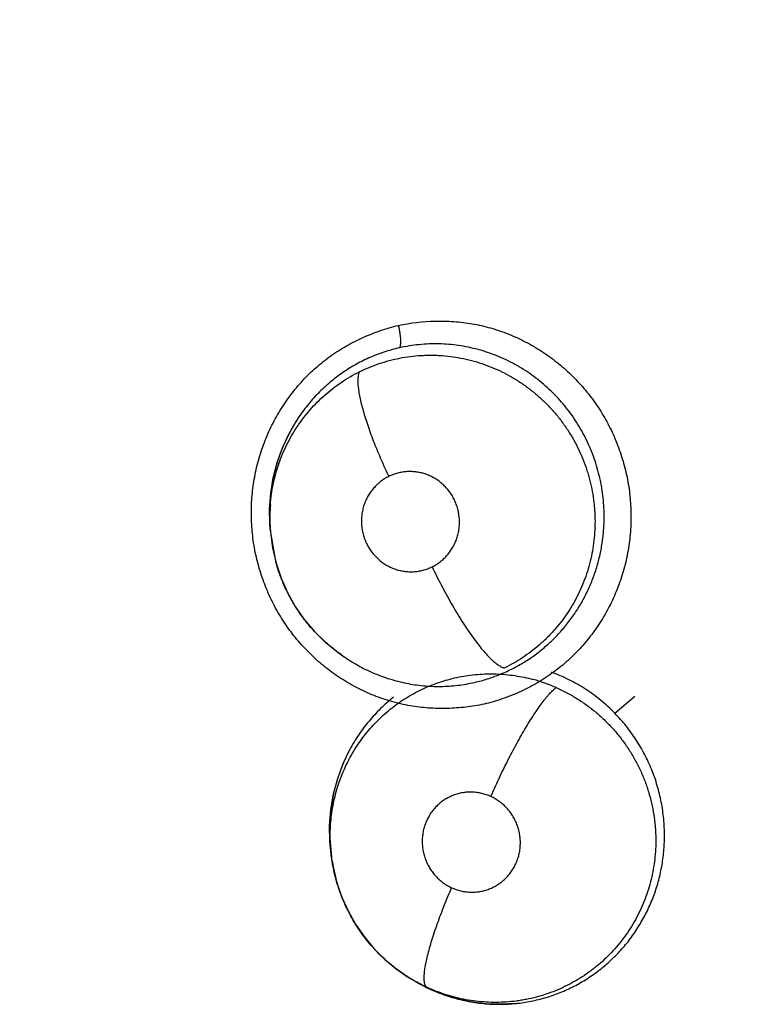
# Model space of a CAD drawing. Units: inches. Extents: x 0.4 to 16.6, y 0.6 to 10.4.
# Drawn here: x 3.9 to 4, y 8.6 to 8.7 of the extents above; entities that cross this region are included whole.
import ezdxf

# ---------------------------------------------------------------- set-up
doc = ezdxf.new("R2010")
doc.units = ezdxf.units.IN
doc.header["$LTSCALE"] = 0.935
doc.header["$MEASUREMENT"] = 0
doc.layers.get('0').update_dxf_attribs({"linetype": 'CONTINUOUS'})
doc.layers.add('AXIS', color=7, linetype='CONTINUOUS')

msp = doc.modelspace()

# ---------------------------------------------------------------- linework, layer by layer
at = {"color": 7, "linetype": 'CONTINUOUS'}
for p, q in [((3.916626604, 8.6635342565), (3.9165982592, 8.6650129048)), ((3.9166454834, 8.66319173), (3.9166246107, 8.6635342183)), ((3.9166501763, 8.6631170667), (3.916645485, 8.66319173)), ((3.9172295412, 8.6597609395), (3.9166501779, 8.6631171475)), ((3.9220230754, 8.6521061531), (3.9232130407, 8.6511455976)), ((3.9232130407, 8.6511455976), (3.9236242077, 8.6508549677)), ((3.923468095, 8.6509626929), (3.9236683639, 8.6508222016)), ((3.9236339308, 8.6508478829), (3.9234777047, 8.6509559549)), ((3.9236683687, 8.6508213969), (3.9236242077, 8.6508549677)), ((3.9236683639, 8.6508222016), (3.9236868133, 8.6508092192)), ((3.9236868133, 8.6508092192), (3.9236951968, 8.6508033325)), ((3.9498822651, 8.6452917094), (3.9517946728, 8.6469343091)), ((3.9225688752, 8.6313852406), (3.9224045697, 8.6329236413)), ((3.9226238455, 8.6310298321), (3.922438666, 8.6332403522)), ((3.9225721549, 8.6313688712), (3.9225688752, 8.6313852406)), ((3.9226238455, 8.6310298321), (3.9225715412, 8.6313687482)), ((3.9226243892, 8.6310263002), (3.9226238455, 8.6310298321)), ((3.9305547398, 8.6194744783), (3.9305425564, 8.6194814428)), ((3.9305547375, 8.6194744742), (3.9307849142, 8.6193427975)), ((3.9318041457, 8.6188060183), (3.9307441512, 8.6193764978))]:
    msp.add_line(p, q, dxfattribs=at)
for points in [[(3.9165982592, 8.6650129048), (3.9167058665, 8.6665171434), (3.9169489213, 8.6680091123), (3.9173253263, 8.669475756), (3.9178319338, 8.670897608), (3.9184669026, 8.6722686389), (3.9192266577, 8.6735771823)], [(3.9166461096, 8.6631822283), (3.9166765849, 8.6627666104), (3.9168794091, 8.6612563389), (3.9172246164, 8.6597750038), (3.9177082008, 8.6583291591), (3.9183245274, 8.6569338409), (3.9190681874, 8.6556076851), (3.9199390172, 8.6543503329), (3.9209292598, 8.6531766762), (3.9220230754, 8.6521061531)], [(3.9224045697, 8.6329236413), (3.9223816883, 8.6344712013), (3.9225006927, 8.6360116334), (3.922759748, 8.6375258577), (3.9231566731, 8.6390071107), (3.9236857887, 8.6404382715), (3.9243373011, 8.6417990748)], [(3.9226251681, 8.6310211693), (3.9227419984, 8.6303565387), (3.9230873129, 8.6289444195), (3.9235617099, 8.627560356), (3.9241597221, 8.6262232647), (3.9248751059, 8.6249483502), (3.925704836, 8.623740427), (3.9266449605, 8.62260843), (3.9276752711, 8.6215738917), (3.9287925458, 8.620640866), (3.9299935045, 8.6198111574), (3.9305493682, 8.6194782657)], [(3.9403848516, 8.6173053125), (3.938922573, 8.6172190053), (3.9374539133, 8.6172692441), (3.9359960621, 8.6174558093), (3.9345629294, 8.61777588), (3.9331590352, 8.6182287425), (3.9318041457, 8.6188060183)]]:
    msp.add_lwpolyline(points, dxfattribs=at)
for centre, radius, start, end in [((4.2680467948, 8.7118742179), 0.7381889764, 0, 180), ((4.2680467951, 8.7118742177), 0.4539896007, 115.6483717939, 190.2089505463), ((3.9330269484, 8.6647156755), 0.0164066096, 147.3780805621, 151.8539052452), ((3.9330858038, 8.6646825868), 0.0164741139, 151.8489925636, 152.2000695974), ((3.9332320104, 8.6645809943), 0.0166394226, 175.548844842, 176.389124027), ((3.9332454654, 8.6645799632), 0.016652917, 175.2893762591, 175.5489014768), ((3.9333412226, 8.6645776465), 0.0167486291, 176.4012238151, 183.7623823379), ((3.9326614602, 8.664165076), 0.0160452473, 175.5479607035, 182.2557592331), ((3.9329615053, 8.6641693353), 0.0163452292, 182.2292803367, 183.4286025168), ((3.9327936332, 8.6641784446), 0.0161799706, 213.7232877397, 214.3595905078), ((3.932675519, 8.664084611), 0.0160298516, 235.664235945, 235.9254724746), ((3.9378780293, 8.633341792), 0.015758565, 66.2782549266, 74.8352591917), ((3.9387303338, 8.6340962611), 0.0163311212, 151.8797633233, 159.2340832764), ((3.9391485262, 8.6339277498), 0.0167818949, 159.2023528339, 159.9474443436), ((3.9392654918, 8.6339500485), 0.0168921471, 180.5294085021, 180.8543848195), ((3.9393013747, 8.6339506321), 0.0169280347, 180.8545478224, 181.7274974612), ((3.9392622858, 8.6339472113), 0.0168888606, 181.7198954662, 188.7824111818), ((3.9387884605, 8.6333265055), 0.0161130452, 239.2673322343, 239.8430645127), ((3.9385348802, 8.6334373721), 0.0160818237, 240.2505110595, 241.1946013958), ((3.9387699363, 8.6332944473), 0.0160760197, 240.0337198837, 241.2287039875), ((3.9383773212, 8.633141041), 0.0157462433, 241.1774262061, 245.2786168979), ((3.9387767646, 8.6333075595), 0.0160907998, 241.2298638985, 245.6046541885), ((3.9388541455, 8.6334739611), 0.0162743053, 245.5985170955, 246.7632194456), ((3.9387463963, 8.6330038995), 0.0157898434, 270.5893521539, 275.8610147711), ((3.93874572, 8.6330316618), 0.0158176112, 270.3964788705, 270.5907673616)]:
    msp.add_arc(centre, radius, start, end, dxfattribs=at)
for points, knots in [([(3.9289995502, 8.6827140931), (3.9301670334, 8.6829615514), (3.9319607566, 8.6831748349), (3.9343552271, 8.6831197311), (3.9358463996, 8.6829374541), (3.9370230463, 8.6826991599), (3.9381872047, 8.6823999257), (3.9396135751, 8.6819144466), (3.9412607806, 8.6811633755), (3.9428296526, 8.6802521668), (3.9443045495, 8.6791891566), (3.9456723711, 8.6779859781), (3.9469208573, 8.6766544576), (3.9480377645, 8.6752062332), (3.9490100461, 8.6736531609), (3.9498301235, 8.6720112802), (3.9504912416, 8.6702966909), (3.9509864373, 8.6685253901), (3.9513082508, 8.6667137879), (3.9514555481, 8.6648798897), (3.9514277253, 8.6630412973), (3.9512240367, 8.6612156899), (3.9509066539, 8.6597192939), (3.9505674031, 8.6585465333), (3.95017268, 8.6573933435), (3.9495766514, 8.6559914762), (3.9487034176, 8.6543891789), (3.9476788378, 8.6528838481), (3.9465137322, 8.6514899038), (3.9452187727, 8.6502214521), (3.9438045217, 8.6490927988), (3.9422828663, 8.6481189977), (3.9406749394, 8.6473023341), (3.9390010823, 8.6466446745), (3.9378506169, 8.646312413), (3.9372705721, 8.6461736231)], [0, 0, 0, 0, 0.0616112341, 0.0925581963, 0.1235194968, 0.1390113716, 0.154513045, 0.1855496371, 0.2166539228, 0.2478259376, 0.2790618917, 0.3103631155, 0.3417267705, 0.3731492142, 0.4046325107, 0.4361725661, 0.467753788, 0.4993589643, 0.5309770193, 0.5625960307, 0.5941969309, 0.6257619649, 0.6572835029, 0.6730320386, 0.6887680408, 0.7201877351, 0.7515419809, 0.7828276233, 0.8140411425, 0.8451801474, 0.8762534855, 0.9072861008, 0.9382832584, 0.969209466, 1, 1, 1, 1]), ([(3.9372705721, 8.6461736231), (3.9366867256, 8.6460526167), (3.9358015361, 8.6459085971), (3.9346118793, 8.6457956837), (3.9334155476, 8.6457369064), (3.9319160397, 8.6457683572), (3.9304261121, 8.645948286), (3.9292503247, 8.6461860193), (3.9280865667, 8.6464849196), (3.9266603637, 8.6469705152), (3.9250131632, 8.6477219758), (3.9234441499, 8.6486336753), (3.9219689569, 8.6496966574), (3.9208289092, 8.650698598), (3.919976765, 8.6515639102), (3.9191656814, 8.6524709211), (3.9182339772, 8.6536784535), (3.9172615748, 8.6552316018), (3.9164410216, 8.6568735951), (3.9157794607, 8.6585883855), (3.9152840644, 8.6603600037), (3.9149621716, 8.6621719174), (3.9148146064, 8.6640060608), (3.9148421952, 8.6658448192), (3.9150458777, 8.6676705945), (3.9154265994, 8.669465314), (3.9159778509, 8.6712122252), (3.9166932593, 8.6728952534), (3.9175665303, 8.6744982313), (3.9185910659, 8.6760044604), (3.9197560681, 8.6773992082), (3.9208361986, 8.6784573247), (3.9217595007, 8.6792326484), (3.9227197198, 8.6799576788), (3.923988242, 8.6807667184), (3.9253295257, 8.6814452485), (3.926435634, 8.6819097829), (3.9275584874, 8.6823215112), (3.9284200628, 8.682572653), (3.9289995502, 8.6827140931)], [0, 0, 0, 0, 0.0307798608, 0.0462185452, 0.0616729954, 0.0925920946, 0.1235192093, 0.1389981913, 0.1544911608, 0.1855208749, 0.2166279169, 0.2478056235, 0.279044913, 0.3103463747, 0.3260243332, 0.3417169706, 0.3731377044, 0.4046226466, 0.4361660735, 0.4677511081, 0.4993600593, 0.5309817915, 0.5626033038, 0.5942049189, 0.6257689338, 0.6572887527, 0.6887635258, 0.7201856757, 0.7515473674, 0.7828453748, 0.8140694595, 0.8452106991, 0.8607560785, 0.8762843079, 0.9072967711, 0.9382779432, 0.953753801, 0.9692075163, 1, 1, 1, 1]), ([(3.9290127457, 8.6827152296), (3.9290381898, 8.6825997373), (3.9290854185, 8.6823665594), (3.929143537, 8.6820173514), (3.9291795946, 8.6817287254), (3.9291993948, 8.6815061792), (3.9292090939, 8.6813503429), (3.9292136175, 8.6812044094), (3.9292130949, 8.6810698485), (3.9292077007, 8.6809478624), (3.9291976255, 8.6808395086), (3.9291829533, 8.6807455023), (3.9291641412, 8.6806660509), (3.9291416817, 8.6806010009), (3.9291228359, 8.6805636581), (3.9291126436, 8.680547847)], [0, 0, 0, 0, 0.1614571316, 0.3247367475, 0.4832109977, 0.5584225509, 0.6297410541, 0.6963479248, 0.7577181592, 0.8134090595, 0.8630003202, 0.9062109476, 0.9432061571, 0.9743175517, 1, 1, 1, 1]), ([(3.9487790285, 8.6626543902), (3.9488098048, 8.6629790331), (3.9488523047, 8.6636317268), (3.9488597879, 8.6646118986), (3.9488115256, 8.6655895042), (3.9487068936, 8.6665596868), (3.9485459137, 8.6675217579), (3.9483287447, 8.6684749359), (3.9480568624, 8.6694162555), (3.9477322614, 8.6703404753), (3.9473567783, 8.6712418817), (3.9469311177, 8.6721167482), (3.946455646, 8.6729639596), (3.9459303539, 8.6737836328), (3.945357536, 8.6745734697), (3.9447408495, 8.6753282922), (3.944083467, 8.6760420558), (3.9433888813, 8.6767135997), (3.9426569367, 8.6773428861), (3.9418879925, 8.6779285876), (3.941084934, 8.6784685389), (3.940252754, 8.6789590769), (3.9393963052, 8.6793975363), (3.9385183964, 8.6797825357), (3.9377700273, 8.6800593263), (3.9371613865, 8.6802536425), (3.9365445779, 8.6804300542), (3.9357644347, 8.6806155507), (3.9348196858, 8.6807816634), (3.9338707934, 8.6808896155), (3.9329187102, 8.6809391371), (3.9319632393, 8.6809303494), (3.930687891, 8.6808416094), (3.9297370992, 8.6806886763), (3.9291126348, 8.680547845)], [0, 0, 0, 0, 0.0315977527, 0.0633353563, 0.0949291409, 0.126386639, 0.1578342056, 0.1893926222, 0.2210603193, 0.252722025, 0.2842582725, 0.3156258399, 0.3469410205, 0.3783405425, 0.409906157, 0.4414298641, 0.4727321569, 0.5038769539, 0.53499289, 0.566209136, 0.5974826859, 0.6287051791, 0.6597558734, 0.6906564975, 0.7215386091, 0.7370214617, 0.7525559205, 0.7836932283, 0.8146718625, 0.8454486846, 0.8761720908, 0.9069935983, 0.9379720049, 1, 1, 1, 1]), ([(3.9291126348, 8.680547845), (3.9286081361, 8.6804340686), (3.927859029, 8.6802249063), (3.9268854189, 8.6798747482), (3.9261698483, 8.6795774379), (3.9254715861, 8.6792464612), (3.9247915582, 8.6788819686), (3.9241295742, 8.6784837748), (3.9234853317, 8.6780516522), (3.9228599676, 8.6775865878), (3.9222564436, 8.6770911564), (3.9216787171, 8.6765676478), (3.9211287455, 8.6760178346), (3.9206059191, 8.6754425198), (3.9199435388, 8.6746394685), (3.9194902033, 8.6740004043), (3.9192085435, 8.6735603646)], [0, 0, 0, 0, 0.1248003925, 0.1872803555, 0.2496165156, 0.3117086464, 0.3736787691, 0.4357266445, 0.498052156, 0.5608019489, 0.6237192125, 0.6864042602, 0.748862438, 0.8113093297, 0.8739222199, 1, 1, 1, 1]), ([(3.9252351859, 8.6782276272), (3.9255441256, 8.6783815035), (3.9261731416, 8.6786681982), (3.9271422749, 8.6790337527), (3.9281310366, 8.6793336485), (3.9291344924, 8.679566059), (3.9301510764, 8.6797298662), (3.9310077036, 8.6798090181), (3.9316979509, 8.6798383666), (3.9322178169, 8.6798433165), (3.9327368372, 8.6798309732), (3.9334253097, 8.6797912731), (3.934281759, 8.6796985172), (3.9356440152, 8.6794595536), (3.9369834505, 8.6790831615), (3.9382774891, 8.6785767879), (3.9392208321, 8.6781336476), (3.9401331867, 8.6776289988), (3.941014513, 8.6770637695), (3.9418600146, 8.6764381448), (3.9426640275, 8.6757583965), (3.9434206518, 8.6750290538), (3.9441268499, 8.6742516383), (3.9447821957, 8.6734264166), (3.945385033, 8.6725566868), (3.9459316798, 8.6716487701), (3.9464174106, 8.6707089419), (3.9468390992, 8.6697399292), (3.9471373763, 8.6689106161), (3.9473438294, 8.6682345216), (3.9475284186, 8.6675498435), (3.9477167637, 8.6666838869), (3.9478476298, 8.6658085017), (3.9479175203, 8.6651061883), (3.9479644637, 8.6644028663), (3.9479794566, 8.663518548), (3.9479442104, 8.6628110369), (3.9479150372, 8.6624570231)], [0, 0, 0, 0, 0.0309105716, 0.0618535348, 0.0926998185, 0.1233783175, 0.154031503, 0.1848496461, 0.2003616199, 0.2158964905, 0.2314019159, 0.2468488213, 0.2776488866, 0.3084882086, 0.3706488893, 0.4018134826, 0.4328722195, 0.4639184221, 0.4951254176, 0.5265731441, 0.5580484087, 0.5893526424, 0.6206246177, 0.6520418111, 0.6836614388, 0.7153331937, 0.7468901319, 0.7783396343, 0.8099117744, 0.8257606527, 0.8416406071, 0.8734105291, 0.9050678916, 0.920850282, 0.9366103177, 0.9681872259, 1, 1, 1, 1]), ([(3.9166646269, 8.6654105813), (3.9166908871, 8.6657468502), (3.9167645891, 8.6664170309), (3.916938148, 8.667413751), (3.9171753932, 8.6683984304), (3.9174753653, 8.6693675723), (3.9178362608, 8.6703144573), (3.9182555241, 8.6712328598), (3.9187313742, 8.6721194314), (3.9192628078, 8.672974389), (3.9198504345, 8.6737946559), (3.9204889899, 8.6745754224), (3.9211737904, 8.6753108352), (3.9219026904, 8.6759972733), (3.9226756419, 8.676634853), (3.9234907608, 8.6772228802), (3.9243437464, 8.6777584675), (3.9249349008, 8.6780780613), (3.9252351858, 8.678227627)], [0, 0, 0, 0, 0.0627673044, 0.1253689903, 0.1881521969, 0.2511209451, 0.3140319969, 0.3765951369, 0.4388647084, 0.5011513792, 0.563796828, 0.6265043809, 0.6887232717, 0.7506649995, 0.8126928861, 0.8750512998, 0.9375716587, 1, 1, 1, 1]), ([(3.9252352207, 8.6782276445), (3.9252188141, 8.6781913766), (3.9251888604, 8.6781126941), (3.9251538309, 8.6779842424), (3.9251268137, 8.6778392975), (3.9251081685, 8.6776776174), (3.9250982449, 8.6774990307), (3.9250972627, 8.6773034989), (3.9251054701, 8.6770910696), (3.9251231151, 8.6768618403), (3.925150418, 8.676616027), (3.9252013832, 8.676255412), (3.9252909519, 8.6757663146), (3.9254342322, 8.675138186), (3.9256152875, 8.6744579225), (3.9258325871, 8.6737329353), (3.9260833257, 8.6729713519), (3.9263644409, 8.6721822332), (3.9266718879, 8.6713747885), (3.9270015926, 8.6705583701), (3.9274633043, 8.6694730754), (3.9278307461, 8.6686679143), (3.9280834011, 8.6681369147)], [0, 0, 0, 0, 0.0112315713, 0.0237005148, 0.0375218773, 0.0527926032, 0.0695909894, 0.0879637914, 0.1079437756, 0.1295573352, 0.1528197126, 0.1777161421, 0.2323057197, 0.2930550899, 0.359455889, 0.4308907601, 0.5065762569, 0.5856635889, 0.6672310526, 0.7503410219, 0.8340799594, 1, 1, 1, 1]), ([(3.9185131067, 8.6723658758), (3.9183829187, 8.6721189514), (3.9181353349, 8.6716189786), (3.9178027233, 8.6708511004), (3.9175088811, 8.6700666114), (3.917253641, 8.6692654365), (3.917038656, 8.6684486409), (3.9168071419, 8.6673463324), (3.916694941, 8.6665075218), (3.916648799, 8.6659475557)], [0, 0, 0, 0, 0.1244750507, 0.2486578569, 0.373001952, 0.4978701418, 0.6234540524, 0.7494540088, 1, 1, 1, 1]), ([(3.9322616632, 8.6594231859), (3.932401021, 8.6594919554), (3.9326723432, 8.6596431551), (3.9329906527, 8.6598653055), (3.9332311313, 8.6600610782), (3.9334048823, 8.6602176099), (3.933571196, 8.6603833614), (3.9337817166, 8.6606147735), (3.9340228773, 8.6609225854), (3.934274219, 8.6613197376), (3.9344861459, 8.6617412038), (3.9346289445, 8.6621087568), (3.9347212549, 8.6624098595), (3.9347986631, 8.6627150107), (3.9348536025, 8.6630263644), (3.9348861154, 8.6633412548), (3.9348993342, 8.6635787903), (3.9349010234, 8.6638159571), (3.9348879899, 8.664131366), (3.9348434614, 8.6645248544), (3.9347450672, 8.6649899809), (3.9346028226, 8.6654429137), (3.9344182464, 8.6658796485), (3.9341921836, 8.666296234), (3.9339284618, 8.6666892014), (3.9336290595, 8.6670536582), (3.9333513494, 8.6673308705), (3.9331137314, 8.6675360558), (3.9328668922, 8.6677292902), (3.9325424666, 8.6679465255), (3.9321305248, 8.6681676725), (3.9316990147, 8.6683468134), (3.9312526059, 8.6684822844), (3.9307962384, 8.6685722674), (3.9304107459, 8.6686091719), (3.9301007868, 8.6686151599), (3.9297911068, 8.6686058422), (3.9294066259, 8.6685653848), (3.9289524452, 8.6684698845), (3.9285088655, 8.6683289843), (3.928222907, 8.668205756), (3.9280833909, 8.6681369096)], [0, 0, 0, 0, 0.0310532977, 0.0619457051, 0.0774320549, 0.0929961775, 0.1086569492, 0.1243321534, 0.155490129, 0.1866553954, 0.2180974119, 0.249614029, 0.2653188528, 0.2810069955, 0.3125018681, 0.3283781051, 0.3442473096, 0.3600217488, 0.3757519928, 0.4073080131, 0.4390221624, 0.4706099821, 0.5020294142, 0.5336193878, 0.5651769728, 0.5964565975, 0.6277225934, 0.643451438, 0.6591711026, 0.690341823, 0.7213357739, 0.7524534502, 0.7835500618, 0.8144019174, 0.8452540033, 0.8607928015, 0.8763283008, 0.9071427494, 0.9379031393, 0.9689115241, 1, 1, 1, 1]), ([(3.9280833909, 8.6681369096), (3.9279436845, 8.6680679692), (3.9276711807, 8.6679155357), (3.927287864, 8.6676482596), (3.9269331187, 8.667344311), (3.9266642637, 8.667062073), (3.9264657163, 8.6668202715), (3.9262787291, 8.666568537), (3.926069149, 8.6662372127), (3.9258571504, 8.6658163826), (3.9256867509, 8.6653753486), (3.9255596213, 8.6649192459), (3.9254773539, 8.6644528876), (3.9254461392, 8.6640589322), (3.9254441998, 8.663741924), (3.925457269, 8.6634252519), (3.9255016335, 8.6630322497), (3.9256005179, 8.6625680683), (3.925743544, 8.6621150482), (3.92592805, 8.661677812), (3.9261537023, 8.6612614661), (3.926505085, 8.6607395436), (3.9270353217, 8.6601551027), (3.9276675373, 8.6596855572), (3.9282175275, 8.6593910648), (3.9286487173, 8.6592121931), (3.9290952776, 8.6590776622), (3.9295521313, 8.6589872524), (3.9300145121, 8.6589430759), (3.9304012809, 8.6589457263), (3.9307100505, 8.6589709444), (3.9310172687, 8.6590114288), (3.9313957151, 8.6590910913), (3.9318381871, 8.6592314659), (3.9321224948, 8.6593545123), (3.9322616632, 8.6594231859)], [0, 0, 0, 0, 0.0311366574, 0.0622805209, 0.0932512861, 0.1243459474, 0.1400459033, 0.1557619932, 0.1869969983, 0.2182636406, 0.2497945701, 0.2813428083, 0.3127465899, 0.3442991316, 0.3601940622, 0.3760843409, 0.4076240355, 0.439106749, 0.4707923651, 0.5024299987, 0.533813495, 0.5652854579, 0.6280209107, 0.6904848372, 0.7216099418, 0.7525420198, 0.7836232869, 0.8146722946, 0.845470593, 0.8763003219, 0.8918321515, 0.9073662386, 0.9382097113, 0.9689833477, 1, 1, 1, 1]), ([(3.9363669779, 8.6482753122), (3.936776414, 8.6483685464), (3.9375856318, 8.6485870052), (3.938571062, 8.648940135), (3.9393386443, 8.6492680705), (3.9399050343, 8.6495368546), (3.9404620677, 8.6498289094), (3.9410090788, 8.650144439), (3.9415445964, 8.6504825153), (3.942066471, 8.6508413016), (3.9425727013, 8.6512194283), (3.9432251963, 8.6517483867), (3.9440014386, 8.6524587314), (3.9448649798, 8.6533859224), (3.9456575243, 8.6543817736), (3.9463726991, 8.6554369555), (3.9470032731, 8.6565442003), (3.9475458305, 8.6576996435), (3.9479988915, 8.6588985283), (3.9483007575, 8.6599258523), (3.9484937612, 8.6607590399), (3.948654114, 8.6615961559), (3.9487388162, 8.6622302127), (3.9487790285, 8.6626543899)], [0, 0, 0, 0, 0.0620755766, 0.1237541676, 0.1545737707, 0.1854406363, 0.2164071516, 0.247526004, 0.2787673863, 0.3100029315, 0.3411233801, 0.3721487937, 0.4341470675, 0.4964884193, 0.5592631853, 0.6221067707, 0.6847397196, 0.7474341891, 0.8106126, 0.8740219908, 0.9055552256, 0.9370135537, 1, 1, 1, 1]), ([(3.9479150372, 8.6624570229), (3.947887138, 8.6621184697), (3.94781048, 8.6614451088), (3.9476317338, 8.6604464531), (3.947389425, 8.6594635191), (3.9470836482, 8.6584971628), (3.9467161638, 8.6575504518), (3.9462899077, 8.6566290667), (3.9458076015, 8.6557396121), (3.945270423, 8.6548865155), (3.9446789606, 8.6540711303), (3.9441418002, 8.6534241013), (3.9436865213, 8.652926475), (3.9433326665, 8.6525638124), (3.9429679968, 8.6522136157), (3.9424690635, 8.6517651963), (3.9418203725, 8.6512373349), (3.9410035004, 8.6506558652), (3.9401487203, 8.6501279549), (3.9395559306, 8.6498135877), (3.9392539186, 8.6496658044)], [0, 0, 0, 0, 0.0630804541, 0.1257482023, 0.1882681453, 0.2509366943, 0.3138344936, 0.3767205699, 0.4393296396, 0.5015912422, 0.5637906947, 0.6262510132, 0.6576308924, 0.6890186256, 0.7203239044, 0.7514986269, 0.8135692124, 0.8755063317, 0.9375639025, 1, 1, 1, 1]), ([(3.91933629, 8.6551956076), (3.9192196518, 8.6553703448), (3.9189934852, 8.6557238779), (3.9186752545, 8.6562665286), (3.9183786374, 8.6568211427), (3.9181036563, 8.6573881895), (3.91785038, 8.6579672249), (3.9175422767, 8.658752843), (3.9173451233, 8.6593552321), (3.9172295412, 8.6597609395)], [0, 0, 0, 0, 0.1248591989, 0.2493519604, 0.3737812588, 0.498554453, 0.623796468, 0.7492882041, 1, 1, 1, 1]), ([(3.9322616684, 8.6594231885), (3.9324004493, 8.659132455), (3.9326871114, 8.6585453165), (3.933137216, 8.657663371), (3.9336111531, 8.6567757755), (3.9341041141, 8.6558939988), (3.9346106503, 8.6550307285), (3.9351241083, 8.6541987209), (3.9356377948, 8.6534108991), (3.9361441376, 8.6526790808), (3.9366363466, 8.6520140394), (3.9371072475, 8.6514243751), (3.9374888898, 8.6509878747), (3.9377798225, 8.650682376), (3.9379819793, 8.6504829755), (3.9381750073, 8.6503057732), (3.9383585025, 8.6501506589), (3.9385321812, 8.6500173721), (3.9386958206, 8.6499056044), (3.9388493265, 8.6498150056), (3.9389926554, 8.6497449703), (3.9391258359, 8.6496948178), (3.9392125763, 8.6496730465), (3.9392539358, 8.6496658128)], [0, 0, 0, 0, 0.0793033369, 0.1608282254, 0.2437281078, 0.3269775782, 0.4094893253, 0.4900948236, 0.5676256665, 0.6409785249, 0.7091258946, 0.7712539994, 0.8266915009, 0.8517866625, 0.8750878766, 0.8965762485, 0.916273333, 0.9342150775, 0.9504451265, 0.9650247815, 0.978055838, 0.9896642824, 1, 1, 1, 1]), ([(3.9234778035, 8.6509560854), (3.9230836522, 8.6512322215), (3.9223208079, 8.6518196909), (3.9212599324, 8.6528011598), (3.92045215, 8.6536963172), (3.9198547021, 8.6544547543), (3.9195730719, 8.6548475054), (3.9194368774, 8.655046713)], [0, 0, 0, 0, 0.2498052349, 0.4989700379, 0.7492443249, 0.8747408549, 1, 1, 1, 1]), ([(3.9236863358, 8.6508087758), (3.924143705, 8.650487958), (3.9248560238, 8.650041792), (3.9258460371, 8.649522151), (3.9266062999, 8.649171178), (3.9273804479, 8.6488610951), (3.9281668194, 8.6485930726), (3.9289650449, 8.648367287), (3.9297755091, 8.6481836145), (3.930596835, 8.6480421192), (3.9314249014, 8.6479431116), (3.9322547665, 8.6478881484), (3.9330829358, 8.647877418), (3.9339086017, 8.6479097213), (3.9347318839, 8.6479853488), (3.9355527005, 8.6481048371), (3.9360961203, 8.6482136345), (3.9363669779, 8.6482753122)], [0, 0, 0, 0, 0.1258771622, 0.1889412098, 0.2518565474, 0.3144596517, 0.3767587794, 0.4389603772, 0.5012825875, 0.5639138613, 0.6266608787, 0.6891032045, 0.7512167916, 0.8131906653, 0.8751977357, 0.9374091108, 1, 1, 1, 1]), ([(3.9224388958, 8.633240352), (3.9224300863, 8.6338455417), (3.9224673231, 8.6347532315), (3.9226210907, 8.6359506194), (3.9227878102, 8.6368391622), (3.9230055961, 8.6377184919), (3.9233612829, 8.6388718742), (3.9238127314, 8.6399910314), (3.9243575906, 8.6410610492), (3.9248116655, 8.6418370084), (3.9253114148, 8.6425870639), (3.9258535738, 8.6433078846), (3.9264345892, 8.6439946574), (3.9270530092, 8.6446437533), (3.9277077906, 8.6452552799), (3.9283979503, 8.6458290635), (3.9291208646, 8.6463626146), (3.9298732948, 8.6468526681), (3.9306514403, 8.6472967153), (3.9314523257, 8.6476943556), (3.9322757794, 8.6480444258), (3.933121055, 8.6483462165), (3.9339847866, 8.6485995787), (3.9348614027, 8.6488030628), (3.9357462487, 8.6489551911), (3.9366369961, 8.6490549006), (3.9375335238, 8.6491021338), (3.9384354998, 8.6490969509), (3.9393389004, 8.6490401515), (3.9402375811, 8.6489313875), (3.9411261833, 8.6487706279), (3.9417106188, 8.6486301089), (3.9420003954, 8.6485516068)], [0, 0, 0, 0, 0.0630362112, 0.0943452584, 0.1256811157, 0.1571360559, 0.1886397333, 0.2513384855, 0.2824911006, 0.3136411877, 0.3449168679, 0.3763082702, 0.4075271914, 0.4385531929, 0.4696266012, 0.5007855442, 0.531977116, 0.5631500977, 0.5942509182, 0.6252341598, 0.656223894, 0.6873859237, 0.7186578545, 0.7499193215, 0.7810599334, 0.8121121428, 0.8432146969, 0.8745076065, 0.9060010442, 0.9374371815, 0.9687323976, 1, 1, 1, 1]), ([(3.9498822645, 8.64529171), (3.949666844, 8.6455127037), (3.9492253923, 8.6459413146), (3.9485304456, 8.6465446549), (3.9478062099, 8.6471058254), (3.9470531479, 8.6476254603), (3.9462710194, 8.6481032835), (3.9454612684, 8.6485367239), (3.9446295108, 8.6489241002), (3.944062123, 8.6491507353), (3.9437765208, 8.6492554389)], [0, 0, 0, 0, 0.1261461773, 0.2513473348, 0.3759884373, 0.5004476937, 0.6251397799, 0.7504219036, 0.8756632075, 1, 1, 1, 1]), ([(3.9379336687, 8.637258189), (3.9381787256, 8.637823934), (3.9385629511, 8.6386773824), (3.9391034598, 8.6398133573), (3.9395301194, 8.6406766668), (3.9399694264, 8.6415310383), (3.9404161357, 8.642366093), (3.9408648738, 8.6431712091), (3.9413102902, 8.6439358691), (3.9417474562, 8.6446501544), (3.9421706982, 8.6453058711), (3.9425752876, 8.6458963215), (3.9429567582, 8.6464165144), (3.9432626102, 8.6468013076), (3.9434937869, 8.6470708958), (3.943653332, 8.6472469871), (3.9438050684, 8.647404316), (3.9439488385, 8.647543134), (3.9440845493, 8.6476637873), (3.9441741198, 8.6477360001), (3.9442175966, 8.6477689281)], [0, 0, 0, 0, 0.1501405207, 0.2278845635, 0.3063453241, 0.3846381975, 0.4618253226, 0.5369567513, 0.6090861809, 0.6773098312, 0.7408754157, 0.799121427, 0.8515887789, 0.8979352267, 0.918778726, 0.9380628726, 0.955792233, 0.9719975264, 0.9867186256, 1, 1, 1, 1]), ([(3.9442176253, 8.6477689154), (3.944567874, 8.6476151455), (3.9452557884, 8.6472832009), (3.9460828464, 8.6468075869), (3.946721387, 8.646393221), (3.9471895022, 8.6460653295), (3.9476468593, 8.6457200897), (3.9482430288, 8.6452353635), (3.9489561955, 8.6445880415), (3.9497545051, 8.6437541164), (3.9504894864, 8.6428667515), (3.9511587981, 8.6419276142), (3.9517612296, 8.6409390859), (3.9522942414, 8.6399079943), (3.9527529909, 8.6388430782), (3.9531330022, 8.637750067), (3.9534327109, 8.6366313103), (3.9536150317, 8.6356807696), (3.953720585, 8.6349119247), (3.9537982989, 8.634142215), (3.9538248609, 8.6335631218), (3.9538285626, 8.6331780004)], [0, 0, 0, 0, 0.0621626538, 0.1240026788, 0.1549050062, 0.1858435387, 0.2168615093, 0.2480076391, 0.3106863414, 0.3732359775, 0.4354628457, 0.497768471, 0.5604847519, 0.6234308554, 0.6862414181, 0.7487593475, 0.8113182418, 0.8742987372, 0.9059021388, 0.937411232, 1, 1, 1, 1]), ([(3.928532441, 8.6468320805), (3.9283179782, 8.6466627102), (3.9278974722, 8.6463123807), (3.9270915588, 8.6455661085), (3.9263427777, 8.6447550612), (3.9256568365, 8.6438890742), (3.9251751707, 8.6432136042), (3.9247293492, 8.6425157116), (3.924456809, 8.6420362957), (3.9243269307, 8.6417935009)], [0, 0, 0, 0, 0.124071125, 0.248345505, 0.4985084355, 0.6241699506, 0.7497586917, 0.8749879083, 1, 1, 1, 1]), ([(3.9546704352, 8.6334541161), (3.9546710921, 8.6340010027), (3.9546319183, 8.6348227892), (3.95450225, 8.6359099844), (3.9543663941, 8.636719189), (3.9541921148, 8.6375185006), (3.9539794284, 8.6383067439), (3.953728316, 8.6390841079), (3.9534387581, 8.639850814), (3.953111802, 8.6406050966), (3.9527493371, 8.6413429386), (3.9523525974, 8.6420596885), (3.9519232492, 8.6427533036), (3.9514622514, 8.6434240943), (3.9509692024, 8.6440719765), (3.9504437888, 8.6446966404), (3.9500728967, 8.6450961459), (3.9498822645, 8.64529171)], [0, 0, 0, 0, 0.1253206913, 0.1881458841, 0.2508388985, 0.3132685592, 0.375541461, 0.4378517448, 0.5003929745, 0.5632733086, 0.6261665548, 0.6886983718, 0.7509260197, 0.8130248466, 0.8751410862, 0.9374173796, 1, 1, 1, 1]), ([(3.9233839749, 8.6396819586), (3.9232120161, 8.6392108539), (3.9229858291, 8.6384932072), (3.9227513165, 8.6375207417), (3.9226086201, 8.6367865636), (3.9224985949, 8.6360465485), (3.9224217619, 8.6353003174), (3.9223783436, 8.6345486909), (3.9223717396, 8.6340457298), (3.9223740658, 8.6337939686)], [0, 0, 0, 0, 0.2505282062, 0.3752049282, 0.4996056528, 0.6240174719, 0.7488225888, 0.8742272277, 1, 1, 1, 1]), ([(3.9379336777, 8.6372581848), (3.9377918116, 8.6373234079), (3.9375027811, 8.6374395434), (3.9370548408, 8.6375696543), (3.9366731764, 8.6376408311), (3.9363642386, 8.6376745253), (3.9360545367, 8.6376929658), (3.9356676939, 8.6376872499), (3.9352067838, 8.6376330959), (3.9347531681, 8.6375327866), (3.9343847639, 8.6374123284), (3.9340992127, 8.6372941517), (3.9338201789, 8.6371616585), (3.9334832544, 8.6369695841), (3.9331668937, 8.6367440113), (3.9329279729, 8.6365452878), (3.9327565655, 8.6363877187), (3.9325932185, 8.6362217932), (3.932437964, 8.6360472713), (3.9322909625, 8.6358643965), (3.9321069506, 8.6356111788), (3.9319007824, 8.6352784208), (3.9316942889, 8.6348556794), (3.9315297299, 8.6344132172), (3.9314077576, 8.6339563388), (3.9313307631, 8.6334896804), (3.9313050915, 8.6330958967), (3.9313071144, 8.6327793075), (3.9313241623, 8.6324627723), (3.9313741778, 8.6320703442), (3.9314785805, 8.6316072942), (3.9316272139, 8.6311558386), (3.931818071, 8.6307207985), (3.9320493098, 8.6303071494), (3.9322736875, 8.6299825903), (3.9324718054, 8.6297365772), (3.9326809459, 8.6295007235), (3.9329619028, 8.6292263042), (3.9333293767, 8.6289321828), (3.93372365, 8.6286750186), (3.9340023779, 8.6285293929), (3.9341449057, 8.6284638664)], [0, 0, 0, 0, 0.0312008675, 0.0621222042, 0.093069725, 0.1086409661, 0.1241991223, 0.1550444878, 0.1858085629, 0.2167757856, 0.2477292045, 0.2631205326, 0.2785056666, 0.3094310335, 0.3404793762, 0.3560072466, 0.3715086249, 0.3869840231, 0.4025146725, 0.4181650461, 0.4338496295, 0.4650433169, 0.4962459751, 0.5277104234, 0.5592286211, 0.5905938827, 0.6220717572, 0.6379493108, 0.6538377386, 0.6853933907, 0.7168687611, 0.7485491615, 0.7802223153, 0.8116519395, 0.8431050072, 0.858934989, 0.8747487875, 0.9060749149, 0.9372795601, 0.9686536662, 1, 1, 1, 1]), ([(3.9341449057, 8.6284638664), (3.9342871108, 8.6283984878), (3.9345778127, 8.6282822065), (3.9350269186, 8.6281515847), (3.935484854, 8.6280662938), (3.9358711152, 8.6280342785), (3.9361813593, 8.6280317106), (3.9364910917, 8.6280444251), (3.9368751958, 8.6280896371), (3.9373283423, 8.6281895174), (3.9377697604, 8.6283348231), (3.9381945341, 8.6285236787), (3.9385979567, 8.6287543782), (3.9389138204, 8.6289794047), (3.9391528392, 8.6291786939), (3.9393819904, 8.6293897591), (3.9396480906, 8.6296740497), (3.9399318388, 8.6300463786), (3.9401782431, 8.6304464149), (3.9403510772, 8.6307989394), (3.9404678122, 8.6310898905), (3.9405701422, 8.6313866517), (3.9406712826, 8.6317679113), (3.9407477294, 8.6322355088), (3.9407786951, 8.6327084265), (3.9407666543, 8.6331034718), (3.9407339796, 8.633418517), (3.9406864498, 8.6337320228), (3.9405994054, 8.6341180784), (3.9404503739, 8.6345688286), (3.9402586579, 8.635003525), (3.9400274679, 8.6354179504), (3.9397583049, 8.6358071062), (3.939503644, 8.6361075493), (3.9392831123, 8.6363327962), (3.9390525203, 8.6365469076), (3.9387464703, 8.6367917579), (3.9383533637, 8.6370483689), (3.9380758576, 8.6371928157), (3.9379336777, 8.6372581848)], [0, 0, 0, 0, 0.0312761205, 0.0624453131, 0.0933218566, 0.124203719, 0.1397550169, 0.1552986935, 0.1861267449, 0.2168990442, 0.2478729894, 0.2788330685, 0.3096343385, 0.3405882002, 0.3561905273, 0.3717986553, 0.4028223722, 0.4338627863, 0.465188595, 0.4965640368, 0.5121841012, 0.527811503, 0.5592706892, 0.5908721035, 0.6223448043, 0.6538334702, 0.6697178056, 0.6856165914, 0.7171772704, 0.7486666261, 0.7803389109, 0.8119740252, 0.8433541511, 0.8747455203, 0.8905431973, 0.9063264838, 0.9376042255, 0.968729251, 1, 1, 1, 1]), ([(3.9403587872, 8.6172965971), (3.9408422492, 8.617346313), (3.9418064616, 8.6174913351), (3.9429917205, 8.6177833294), (3.9439231644, 8.6180841773), (3.944612347, 8.6183425683), (3.9452873162, 8.618631735), (3.9461649838, 8.6190572245), (3.9472243685, 8.6196667142), (3.9482238816, 8.6203743891), (3.9489853315, 8.6209957032), (3.9495359904, 8.6214884339), (3.9500630126, 8.6220053205), (3.9507320397, 8.6227252426), (3.9515063193, 8.6236849949), (3.9521903775, 8.6247148176), (3.952682396, 8.6255758606), (3.9530216684, 8.6262378034), (3.9533294056, 8.6269128502), (3.9536064055, 8.6276006797), (3.9538531177, 8.6283021624), (3.9540686878, 8.6290176725), (3.9542524331, 8.62974507), (3.9544039764, 8.6304802649), (3.9545223884, 8.6312197696), (3.9546355071, 8.6322094192), (3.9546698375, 8.6329564028), (3.9546704352, 8.6334541157)], [0, 0, 0, 0, 0.0616520336, 0.1234858294, 0.1546157571, 0.1857792222, 0.2168196038, 0.2477298003, 0.3094696411, 0.3716143598, 0.4028475655, 0.4341018427, 0.4653154188, 0.4964550208, 0.5587345687, 0.6215021409, 0.6530549198, 0.6845004639, 0.715823723, 0.7471330268, 0.7785322307, 0.8101199967, 0.8418946996, 0.8736714765, 0.9053121238, 0.9368635604, 1, 1, 1, 1]), ([(3.9538285627, 8.6331779999), (3.9538317169, 8.632849838), (3.9538179342, 8.6321921627), (3.9537363308, 8.6312073154), (3.9535934445, 8.6302275508), (3.9533899181, 8.6292591152), (3.9531272567, 8.6283084935), (3.9528070156, 8.6273785005), (3.9524280781, 8.6264705507), (3.9519918409, 8.6255863831), (3.9515015911, 8.6247305802), (3.9509607507, 8.6239094611), (3.9503710632, 8.6231274168), (3.9497333412, 8.6223858405), (3.9490479107, 8.6216849046), (3.9484396485, 8.6211363728), (3.9479324934, 8.6207207565), (3.9474144153, 8.6203233793), (3.9467458107, 8.6198598093), (3.9459114194, 8.6193557213), (3.9450459023, 8.6189054196), (3.9441512038, 8.6185100547), (3.9432320253, 8.6181719101), (3.9422950798, 8.617893134), (3.9415029736, 8.6177114103), (3.9408650062, 8.6175964641), (3.9402230901, 8.617501323), (3.9394124129, 8.6174201891), (3.938433489, 8.6173849862), (3.9374545959, 8.6174102796), (3.9364823818, 8.6174965455), (3.9355192727, 8.6176438677), (3.9345650526, 8.6178520196), (3.9336216982, 8.6181198054), (3.9326941175, 8.6184456677), (3.9320897464, 8.6187009352), (3.9317921461, 8.6188379069)], [0, 0, 0, 0, 0.0313879673, 0.0628694441, 0.0944593138, 0.1260252756, 0.157455815, 0.18872628, 0.2200368824, 0.2514911951, 0.2829628531, 0.3143077669, 0.3454686836, 0.3765770302, 0.4077892315, 0.4391734808, 0.4548594133, 0.4704934325, 0.5016121233, 0.5326174969, 0.5636701537, 0.5948627892, 0.6261092007, 0.6572804104, 0.6882964484, 0.7037805484, 0.7192716232, 0.7503535318, 0.7816464607, 0.8128995012, 0.8439492583, 0.8749357844, 0.9060237319, 0.9372998622, 0.9686664334, 1, 1, 1, 1]), ([(3.9305427574, 8.6194820495), (3.9302795245, 8.6196327983), (3.9297623143, 8.6199486806), (3.9290159799, 8.6204639272), (3.9283022543, 8.6210186502), (3.9276221489, 8.6216124414), (3.9269751995, 8.6222456625), (3.9263624802, 8.622916694), (3.9257872324, 8.6236210757), (3.9252543938, 8.6243548394), (3.9247653242, 8.625114519), (3.9243191199, 8.6258997172), (3.9239168875, 8.6267106812), (3.9235597124, 8.6275448806), (3.923249812, 8.6283977537), (3.9229887981, 8.6292639651), (3.922777711, 8.6301403458), (3.9226699956, 8.6307303817), (3.9226243667, 8.6310263622)], [0, 0, 0, 0, 0.0628556521, 0.1255002033, 0.1878281119, 0.2500607469, 0.312477815, 0.375308679, 0.4382532291, 0.5008224616, 0.5631103965, 0.6253709072, 0.687862131, 0.7505856869, 0.8133052532, 0.8757932502, 0.93794536, 1, 1, 1, 1]), ([(3.9317921167, 8.6188379204), (3.9317683962, 8.618850101), (3.9317220884, 8.6188817215), (3.9316624355, 8.6189468091), (3.9316112932, 8.6190306539), (3.9315688919, 8.61913357), (3.931535464, 8.6192560143), (3.9315111914, 8.6193983392), (3.9314963897, 8.6195608358), (3.9314914146, 8.6197437116), (3.9314966114, 8.6199469944), (3.9315121001, 8.6201705208), (3.9315380291, 8.6204139734), (3.9315745358, 8.6206769657), (3.9316217178, 8.620958967), (3.9317011907, 8.6213718439), (3.9318278422, 8.6219294002), (3.9320161282, 8.6226412362), (3.9322414761, 8.6234049115), (3.9325001394, 8.6242095991), (3.9327882237, 8.6250441604), (3.9331016806, 8.6258971957), (3.9335458424, 8.627043587), (3.9339005715, 8.627898181), (3.9341448966, 8.6284638705)], [0, 0, 0, 0, 0.0078810182, 0.0163890346, 0.0259093732, 0.0367587646, 0.0491821693, 0.0633478121, 0.0793779965, 0.0973683358, 0.1173877402, 0.1394559605, 0.163573579, 0.1897342481, 0.2179184454, 0.2480692967, 0.3139920829, 0.3868554622, 0.4656578604, 0.5492948126, 0.6366490247, 0.7265804594, 0.8178798118, 1, 1, 1, 1]), ([(3.9324334136, 8.6185197906), (3.9326882132, 8.6184103841), (3.9332031701, 8.6182045858), (3.933988221, 8.6179360218), (3.9347827559, 8.6177096516), (3.9355842561, 8.6175254587), (3.9363927556, 8.6173825187), (3.9372085912, 8.6172815825), (3.9380302944, 8.6172230978), (3.9385801832, 8.6172125264), (3.9388551748, 8.6172144293)], [0, 0, 0, 0, 0.1260578331, 0.2519740944, 0.3770297894, 0.5014529946, 0.6256702317, 0.7501088521, 0.8749864154, 1, 1, 1, 1])]:
    msp.add_open_spline(points, degree=3, knots=knots, dxfattribs=at)
at = {"layer": 'AXIS', "color": 7, "linetype": 'CONTINUOUS'}
msp.add_arc((4.2680467948, 8.7118742179), 0.453989601, 104.7496397349, 190.2089640551, dxfattribs=at)

doc.saveas('drawing.dxf')
